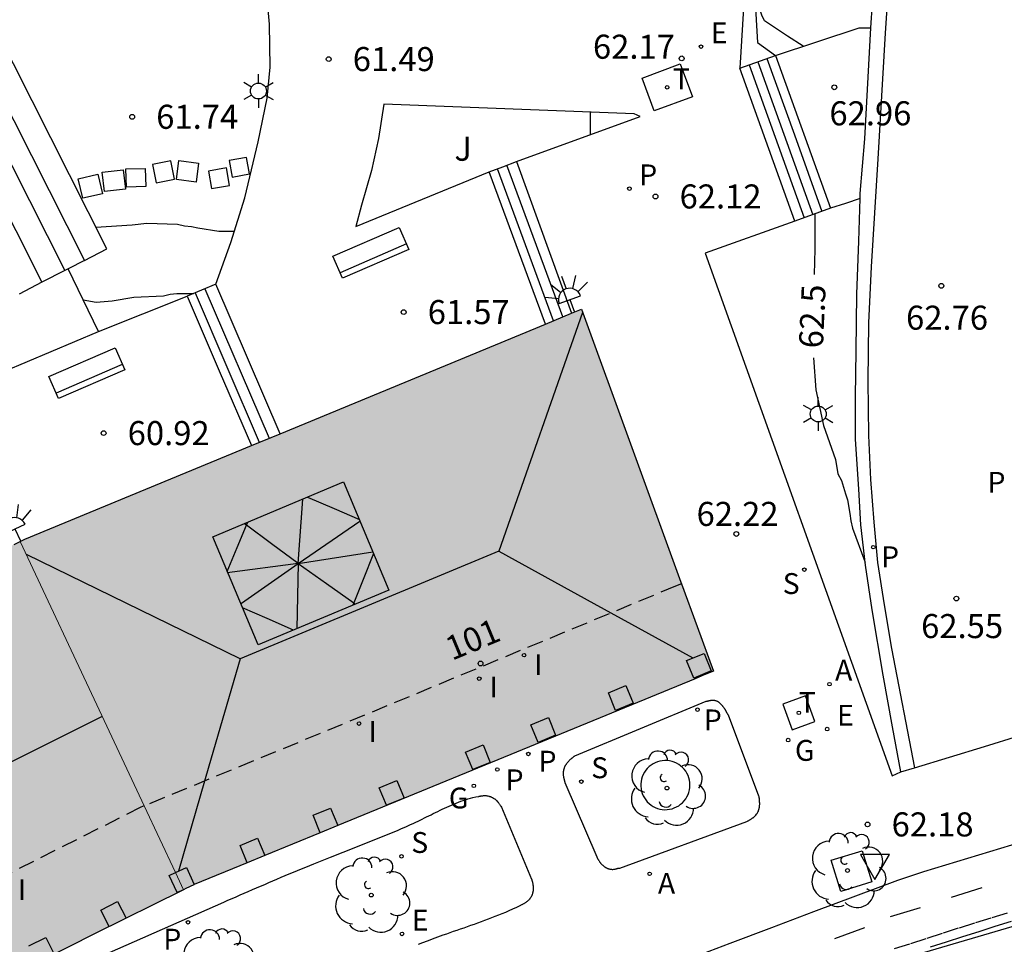
# Model space of a CAD drawing. Units: millimetres. Extents: x 584494 to 584846, y 4796539 to 4796791.
# Drawn here: x 584753 to 584784, y 4796572 to 4796601 of the extents above; entities that cross this region are included whole.
import ezdxf
from ezdxf.enums import TextEntityAlignment as Align

# ---------------------------------------------------------------- set-up
doc = ezdxf.new("R2010")
doc.units = ezdxf.units.MM
doc.linetypes.add('TRAZOS_NORMALES', pattern=[0.75, 0.5, -0.25])
for name, color, linetype in [('020104', 34, 'Continuous'), ('020204', 9, 'Continuous'), ('020307', 24, 'Continuous'), ('020308', 9, 'Continuous'), ('060108', 9, 'Continuous'), ('060112', 1, 'TRAZOS_NORMALES'), ('060117', 9, 'Continuous'), ('060124', 9, 'Continuous'), ('060141', 9, 'Continuous'), ('060142', 4, 'Continuous'), ('060145', 9, 'Continuous'), ('070105', 6, 'Continuous'), ('070117', 9, 'Continuous'), ('080104', 9, 'TRAZOS_NORMALES'), ('080109', 9, 'Continuous'), ('080110', 9, 'Continuous'), ('080202', 9, 'Continuous'), ('080308', 9, 'Continuous'), ('090202', 1, 'Continuous'), ('100101', 9, 'Continuous'), ('100116', 71, 'Continuous'), ('100118', 9, 'Continuous'), ('100202', 3, 'Continuous'), ('100302', 7, 'Continuous'), ('200205', 4, 'Continuous'), ('200305', 4, 'Continuous'), ('210201', 9, 'Continuous'), ('210204', 9, 'Continuous'), ('210205', 4, 'Continuous'), ('210301', 9, 'Continuous'), ('210304', 9, 'Continuous'), ('210305', 4, 'Continuous'), ('220205', 1, 'Continuous'), ('220305', 1, 'Continuous'), ('230204', 9, 'Continuous'), ('230304', 9, 'Continuous'), ('240205', 1, 'Continuous'), ('240305', 1, 'Continuous'), ('250203', 9, 'Continuous'), ('250204', 9, 'Continuous'), ('260101', 9, 'Continuous'), ('260205', 9, 'Continuous'), ('270104', 9, 'Continuous'), ('270204', 9, 'Continuous'), ('270304', 9, 'Continuous'), ('990501', 21, 'Continuous')]:
    doc.layers.add(name, color=color, linetype=linetype)
for name, color, linetype, lineweight in [('020105', 24, 'Continuous', 30), ('080111', 7, 'Continuous', 30), ('080117', 7, 'Continuous', 20)]:
    doc.layers.add(name, color=color, linetype=linetype, lineweight=lineweight)
doc.styles.add('ARIAL', font='ARIAL.TTF', dxfattribs={"height": 1})
doc.styles.add('ARIALI', font='ARIALI.TTF', dxfattribs={"height": 1})
doc.styles.add('ROMANS', font='romans__.ttf', dxfattribs={"height": 1})

# ---------------------------------------------------------------- blocks, each defined once
blk = doc.blocks.new('SETRA')
at = {"linetype": 'Continuous'}
blk.add_lwpolyline([(0.451, 0.26), (-0.45, 0.26), (-0.001, -0.52)], close=True, dxfattribs=at)
blk = doc.blocks.new('COTAPU')
blk.add_circle((0, 0), 0.075)
blk = doc.blocks.new('ABAS')
blk.add_circle((0, 0), 0.055)
blk = doc.blocks.new('PLUVI1')
blk.add_circle((0, 0), 0.055)
blk = doc.blocks.new('BloquePortal')
blk.add_circle((0, 0), 0.075)
at = {"flags": 5}
blk.add_attdef('INDICE', text='', height=0.75, dxfattribs=at).set_placement((0, 0), align=Align.MIDDLE_CENTER)
blk = doc.blocks.new('ARBOL')
blk.add_circle((0, 0), 0.0587)
for centre, radius, start, end in [((-0.28, 0.855), 0.3, 359.2878, 173.6078), ((0.097, 0.97), 0.21, 23.1565, 160.4665), ((0.438, 0.881), 0.24, 301.578, 139.328), ((-0.564, 0.381), 0.532, 92.28, 254.58), ((0.656, 0.288), 0.443, 319.8556, 114.7656), ((-0.091, 0.321), 0.12, 119.14, 310.56), ((0.819, -0.249), 0.383, 235.5275, 62.0275), ((-0.556, -0.339), 0.555, 142.64, 266.54), ((-0.039, -0.384), 0.21, 189.64, 323.88), ((0.299, -0.624), 0.532, 224.67, 0.24), ((-0.301, -0.676), 0.45, 213.78, 295.32)]:
    blk.add_arc(centre, radius, start, end)
blk = doc.blocks.new('PLUVI3')
blk.add_circle((0, 0), 0.055)
blk = doc.blocks.new('BANCO')
blk.add_line((1.125, 0.1875), (-1.125, 0.1875))
blk.add_lwpolyline([(1.125, 0.75), (1.125, 0), (-1.125, 0), (-1.125, 0.75)], close=True)
blk = doc.blocks.new('REGAS')
blk.add_circle((0, 0), 0.055)
blk = doc.blocks.new('REIND')
blk.add_circle((0, 0), 0.055)
blk = doc.blocks.new('REGELE')
blk.add_circle((0, 0), 0.055)
blk = doc.blocks.new('SANEA')
blk.add_circle((0, 0), 0.055)
blk = doc.blocks.new('RETEL')
blk.add_circle((0, 0), 0.055)
blk = doc.blocks.new('FAREDE')
at = {"linetype": 'Continuous'}
for p, q in [((0.75, 0.7), (0.57, 0.322)), ((0.415, 0.36), (0.415, -0.351)), ((1.07, 0.411), (0.715, 0.19)), ((0.415, 0), (0, 0)), ((1.062, -0.416), (0.709, -0.191)), ((1.187, -0.005), (0.768, -0.001)), ((0.738, -0.699), (0.56, -0.32))]:
    blk.add_line(p, q, dxfattribs=at)
blk.add_arc((0.413, 0.004), 0.355, 270.4282, 89.5718, dxfattribs=at)
blk = doc.blocks.new('FAROLJ')
for p, q in [((0, 0.248), (0, 0.528)), ((-0.215, 0.124), (-0.458, 0.264)), ((0.215, 0.124), (0.458, 0.264)), ((-0.215, -0.124), (-0.458, -0.264)), ((0, -0.248), (0, -0.528)), ((0.215, -0.124), (0.458, -0.264))]:
    blk.add_line(p, q)
blk.add_circle((0, 0), 0.248)

msp = doc.modelspace()

# ---------------------------------------------------------------- hatches: boundary and pattern name
at = {"layer": '990501'}
for points in [[(584770.755, 4796591.828), (584753.398, 4796584.66), (584753.257, 4796584.59), (584755.802, 4796579.161), (584758.347, 4796573.732), (584758.668, 4796573.89), (584774.304, 4796580.311), (584774.589, 4796580.428), (584774.874, 4796580.545), (584774.367, 4796581.935), (584773.859, 4796583.325)], [(584755.802, 4796579.161), (584753.257, 4796584.59), (584745.36, 4796580.64), (584737.461, 4796576.691), (584738.856, 4796574.068), (584740.25, 4796571.446), (584743.09, 4796566.057), (584743.213, 4796566.124), (584743.659, 4796566.365), (584756.058, 4796572.601), (584757.363, 4796573.246), (584758.347, 4796573.732)]]:
    msp.add_hatch(color=256, dxfattribs=at).paths.add_polyline_path(points)

# ---------------------------------------------------------------- linework, layer by layer
at = {"layer": '020104', "flags": 128}
for points, elevation in [([(584777.669, 4796600.024), (584777.185, 4796600.337), (584776.465, 4796600.813), (584776.379, 4796600.995), (584776.323, 4796601.195), (584776.287, 4796601.395), (584776.207, 4796601.835), (584776.207, 4796602.063), (584776.173, 4796602.479), (584776.081, 4796603.054)], 63), ([(584771.035, 4796597.974), (584771.035, 4796597.627), (584771.035, 4796597.281)], 62), ([(584755.618, 4796594.387), (584756.752, 4796594.457), (584757.208, 4796594.513), (584758.158, 4796594.479), (584758.38, 4796594.427), (584758.598, 4796594.405), (584758.8, 4796594.365), (584759.451, 4796594.263), (584759.936, 4796594.263)], 61.5), ([(584755.223, 4796592.117), (584755.626, 4796592.048), (584756.122, 4796592.09), (584756.802, 4796592.205), (584757.721, 4796592.249), (584757.931, 4796592.299), (584758.139, 4796592.319), (584758.357, 4796592.319), (584758.656, 4796592.319)], 61)]:
    msp.add_lwpolyline(points, dxfattribs=dict(at, elevation=elevation))
at = {"layer": '020105', "elevation": 62.5, "flags": 128}
for points in [[(584778.035, 4796594.793), (584778.041, 4796593.695), (584778.015, 4796592.909)], [(584777.993, 4796590.309), (584778.067, 4796589.317), (584778.307, 4796588.207), (584778.679, 4796587.145), (584778.753, 4796586.701), (584778.867, 4796586.491), (584778.993, 4796586.073), (584779.057, 4796585.883), (584779.123, 4796585.457), (584779.155, 4796585.229), (584779.207, 4796585.005), (584779.591, 4796583.963), (584779.608, 4796583.944)]]:
    msp.add_lwpolyline(points, dxfattribs=at)
at = {"layer": '060108'}
for points in [[(584779.446, 4796595.281, 62.903), (584779.45, 4796595.434, 62.903), (584779.599, 4796597.137, 62.91), (584779.784, 4796600.596, 63.08)], [(584774.087, 4796571.572, 61.674), (584775.393, 4796572.067, 61.781), (584776.7, 4796572.56, 61.887), (584778.006, 4796573.051, 61.993), (584779.313, 4796573.543, 62.1), (584780.621, 4796574.033, 62.206), (584781.432, 4796574.301, 62.179), (584786.584, 4796575.865, 62.548)]]:
    msp.add_polyline3d(points, dxfattribs=at)
at = {"layer": '060112'}
msp.add_polyline3d([(584780.525, 4796571.897, 61.878), (584781.031, 4796572.062, 61.919), (584781.536, 4796572.227, 61.959), (584782.043, 4796572.39, 61.999), (584782.549, 4796572.551, 62.039), (584783.056, 4796572.711, 62.08), (584783.564, 4796572.87, 62.12), (584784.072, 4796573.028, 62.16)], dxfattribs=at)
at = {"layer": '060117'}
for points in [[(584775.698, 4796599.338, 62.293), (584776.81, 4796599.739, 62.897)], [(584776.81, 4796599.739, 62.897), (584778.528, 4796594.974, 62.897)], [(584777.416, 4796594.573, 62.293), (584775.698, 4796599.338, 62.293)], [(584768.735, 4796596.43, 62.175), (584770.445, 4796591.7, 62.213)], [(584769.635, 4796591.365, 61.735), (584767.88, 4796596.108, 61.664)], [(584778.528, 4796594.974, 62.897), (584777.416, 4796594.573, 62.293)], [(584759.36, 4796592.608, 61.514), (584758.464, 4796592.24, 60.946)], [(584761.363, 4796587.949, 61.514), (584759.36, 4796592.608, 61.514)], [(584758.464, 4796592.24, 60.946), (584759.465, 4796589.91, 60.946), (584760.467, 4796587.579, 60.946)]]:
    msp.add_polyline3d(points, dxfattribs=at)
at = {"layer": '060124'}
for points in [[(584755.258, 4796593.347, 61.273), (584755.961, 4796593.708, 61.649), (584746.049, 4796613.324, 61.649), (584745.343, 4796612.97, 61.593)], [(584745.343, 4796612.97, 61.593), (584750.3, 4796603.159, 61.593), (584755.258, 4796593.347, 61.593)], [(584744.731, 4796612.663, 61.225), (584754.649, 4796593.035, 60.947)], [(584750.678, 4796599.108, 60.777), (584753.933, 4796592.667, 60.564)], [(584755.258, 4796593.347, 61.273), (584754.754, 4796593.089, 61.004)], [(584754.649, 4796593.035, 60.947), (584753.933, 4796592.667, 60.564)], [(584754.754, 4796593.089, 61.004), (584754.649, 4796593.035, 60.947)], [(584753.933, 4796592.667, 60.564), (584753.223, 4796592.302, 60.401)]]:
    msp.add_polyline3d(points, dxfattribs=at)
at = {"layer": '060141'}
for points in [[(584775.99, 4796599.443, 62.447), (584777.708, 4796594.678, 62.447)], [(584776.254, 4796599.539, 62.595), (584777.972, 4796594.774, 62.595)], [(584776.539, 4796599.641, 62.749), (584777.398, 4796597.259, 62.749), (584778.257, 4796594.876, 62.749)], [(584769.887, 4796591.47, 61.88), (584768.136, 4796596.204, 61.81)], [(584770.175, 4796591.588, 62.053), (584768.427, 4796596.314, 61.983)], [(584758.71, 4796592.341, 61.177), (584759.703, 4796590.029, 61.177), (584760.713, 4796587.681, 61.177)], [(584759.013, 4796592.465, 61.345), (584761.016, 4796587.806, 61.345)]]:
    msp.add_polyline3d(points, dxfattribs=at)
at = {"layer": '060142'}
msp.add_polyline3d([(584782.762, 4796640.355, 68.996), (584782.377, 4796633.551, 67.926), (584782.225, 4796630.487, 67.334), (584781.905, 4796626.471, 67.206), (584781.825, 4796624.903, 67.014), (584781.6, 4796621.471, 66.414), (584781.248, 4796616.007, 65.446), (584780.888, 4796610.087, 64.462), (584780.424, 4796603.392, 63.334), (584780.232, 4796600.432, 63.014), (584780, 4796596.512, 62.806), (584779.789, 4796593.151, 62.726), (584779.707, 4796591.407, 62.686), (584779.688, 4796589.596, 62.661), (584779.706, 4796587.891, 62.603), (584779.767, 4796586.522, 62.544), (584779.88, 4796585.193, 62.483), (584779.992, 4796583.929, 62.436), (584780.198, 4796582.619, 62.436), (584780.429, 4796581.256, 62.407), (584781.146, 4796577.538, 62.361)], dxfattribs=at)
at = {"layer": '060145'}
for points in [[(584781.146, 4796577.538, 62.387), (584783.325, 4796578.201, 62.533), (584785.466, 4796578.859, 62.633)], [(584780.718, 4796577.407, 62.358), (584781.146, 4796577.538, 62.387)]]:
    msp.add_polyline3d(points, dxfattribs=at)
at = {"layer": '070105'}
for points in [[(584776.024, 4796604.072, 63.306), (584776.245, 4796600.145, 62.92), (584776.81, 4796599.739, 62.932)], [(584775.861, 4796602.065, 62.277), (584775.779, 4796600.701, 62.286), (584775.698, 4796599.338, 62.293)], [(584767.88, 4796596.108, 61.664), (584768.307, 4796596.269, 61.92), (584768.735, 4796596.43, 62.175)], [(584755.697, 4796591.133, 60.913), (584755.221, 4796592.121, 61.013), (584754.754, 4796593.089, 61.111)], [(584752.751, 4796589.889, 60.903), (584755.697, 4796591.133, 60.913)]]:
    msp.add_polyline3d(points, dxfattribs=at)
at = {"layer": '070117'}
for points in [[(584774.035, 4796580.877, 62.187), (584774.58, 4796581.102, 62.245), (584774.805, 4796580.557, 62.245), (584774.26, 4796580.332, 62.187), (584774.035, 4796580.877, 62.187)], [(584771.6, 4796579.87, 62.007), (584772.145, 4796580.095, 62.065), (584772.37, 4796579.55, 62.065), (584771.825, 4796579.325, 62.007), (584771.6, 4796579.87, 62.007)], [(584769.184, 4796578.873, 61.854), (584769.729, 4796579.098, 61.912), (584769.954, 4796578.553, 61.912), (584769.409, 4796578.328, 61.854), (584769.184, 4796578.873, 61.854)], [(584767.144, 4796578.024, 61.69), (584767.689, 4796578.249, 61.748), (584767.914, 4796577.704, 61.748), (584767.369, 4796577.479, 61.69), (584767.144, 4796578.024, 61.69)], [(584764.455, 4796576.91, 61.512), (584765, 4796577.135, 61.57), (584765.225, 4796576.59, 61.57), (584764.68, 4796576.365, 61.512), (584764.455, 4796576.91, 61.512)], [(584762.391, 4796576.053, 61.329), (584762.936, 4796576.278, 61.387), (584763.16, 4796575.735, 61.387)], [(584762.615, 4796575.511, 61.329), (584762.391, 4796576.053, 61.329)], [(584760.114, 4796575.111, 61.115), (584760.659, 4796575.336, 61.173), (584760.881, 4796574.799, 61.173)], [(584760.335, 4796574.575, 61.115), (584760.114, 4796575.111, 61.115)], [(584757.904, 4796574.18, 60.922), (584758.096, 4796574.268, 60.939)], [(584758.096, 4796574.268, 60.939), (584758.44, 4796574.426, 60.969), (584758.683, 4796573.896, 60.969)], [(584758.346, 4796573.734, 60.939), (584758.15, 4796573.644, 60.922), (584757.904, 4796574.18, 60.922)], [(584758.42, 4796573.768, 60.946), (584758.346, 4796573.734, 60.939)], [(584755.767, 4796573.102, 60.762), (584756.294, 4796573.367, 60.815), (584756.556, 4796572.847, 60.815)], [(584756.027, 4796572.585, 60.762), (584755.767, 4796573.102, 60.762)], [(584753.528, 4796571.98, 60.598), (584754.055, 4796572.245, 60.651), (584754.317, 4796571.725, 60.651)]]:
    msp.add_polyline3d(points, dxfattribs=at)
at = {"layer": '080104'}
for points in [[(584773.878, 4796583.273, 62.228), (584773.696, 4796583.197, 62.228), (584763.995, 4796579.173, 61.548), (584757.122, 4796576.346, 60.99)], [(584757.122, 4796576.346, 60.99), (584757.017, 4796576.303, 60.981), (584746.349, 4796570.929, 60.277), (584741.748, 4796568.603, 59.893)]]:
    msp.add_polyline3d(points, dxfattribs=at)
at = {"layer": '080109'}
for points in [[(584770.793, 4796591.723, 77.768), (584768.179, 4796584.285, 79.893)], [(584761.929, 4796583.902, 81.867), (584762.073, 4796585.91, 80.995)], [(584762.218, 4796585.974, 80.899), (584763.049, 4796585.614, 80.899), (584763.832, 4796585.275, 80.899)], [(584759.715, 4796583.658, 80.899), (584760.024, 4796584.404, 80.899), (584760.31, 4796585.093, 80.899)], [(584760.31, 4796585.093, 81.018), (584760.265, 4796585.126, 80.995)], [(584760.31, 4796585.093, 80.899), (584760.351, 4796585.193, 80.899)], [(584761.929, 4796583.902, 81.867), (584761.097, 4796584.514, 81.431), (584760.31, 4796585.093, 81.018)], [(584761.929, 4796583.902, 81.867), (584763.849, 4796585.222, 80.995)], [(584760.111, 4796580.936, 79.923), (584753.448, 4796584.182, 77.897)], [(584768.179, 4796584.285, 79.893), (584760.111, 4796580.936, 79.923)], [(584761.929, 4796583.902, 81.867), (584764.249, 4796584.262, 80.995)], [(584764.278, 4796584.21, 80.899), (584763.955, 4796583.405, 80.899), (584763.662, 4796582.673, 80.899)], [(584768.179, 4796584.285, 79.893), (584771.144, 4796582.654, 78.913), (584774.229, 4796580.957, 77.893)], [(584761.929, 4796583.902, 81.867), (584759.713, 4796583.614, 80.995)], [(584760.161, 4796582.662, 80.995), (584761.929, 4796583.902, 81.867)], [(584761.929, 4796583.902, 81.867), (584761.881, 4796581.868, 80.997)], [(584761.929, 4796583.902, 81.867), (584762.809, 4796583.278, 81.431), (584763.662, 4796582.673, 81.008)], [(584761.778, 4796581.824, 80.899), (584760.961, 4796582.183, 80.899), (584760.19, 4796582.522, 80.899)], [(584763.662, 4796582.673, 80.899), (584763.632, 4796582.6, 80.899)], [(584763.662, 4796582.673, 81.008), (584763.689, 4796582.654, 80.995)], [(584760.111, 4796580.936, 79.923), (584759.14, 4796577.583, 78.928), (584758.193, 4796574.313, 77.958)], [(584755.817, 4796579.129, 76.897), (584740.302, 4796571.398, 76.989), (584729.466, 4796565.069, 76.989)]]:
    msp.add_polyline3d(points, dxfattribs=at)
at = {"layer": '080110'}
msp.add_polyline3d([(584763.343, 4796586.445, 80.127), (584764.755, 4796583.07, 80.127), (584760.675, 4796581.363, 80.127), (584759.263, 4796584.738, 80.127)], close=True, dxfattribs=at)
at = {"layer": '080111'}
for points in [[(584770.445, 4796591.7, 62.169), (584770.755, 4796591.828, 62.191), (584773.859, 4796583.325, 62.198), (584773.878, 4796583.273, 62.198)], [(584769.635, 4796591.365, 62.112), (584770.445, 4796591.7, 62.169)], [(584761.363, 4796587.949, 61.523), (584769.635, 4796591.365, 62.112)], [(584760.467, 4796587.579, 61.459), (584761.363, 4796587.949, 61.523)], [(584753.257, 4796584.59, 60.945), (584753.398, 4796584.66, 60.956), (584760.467, 4796587.579, 61.459)], [(584753.065, 4796584.494, 60.93), (584753.257, 4796584.59, 60.945)], [(584773.878, 4796583.273, 62.198), (584774.367, 4796581.935, 62.198), (584774.874, 4796580.545, 62.198), (584774.589, 4796580.428, 62.005), (584774.304, 4796580.311, 62.005), (584763.16, 4796575.735, 61.273)], [(584762.615, 4796575.511, 61.237), (584760.881, 4796574.799, 61.123)], [(584763.16, 4796575.735, 61.273), (584762.615, 4796575.511, 61.237)], [(584760.335, 4796574.575, 61.087), (584758.683, 4796573.896, 60.978)], [(584760.881, 4796574.799, 61.123), (584760.335, 4796574.575, 61.087)], [(584758.347, 4796573.732, 60.952), (584757.363, 4796573.246, 60.877), (584756.556, 4796572.847, 60.815)], [(584758.42, 4796573.768, 60.958), (584758.347, 4796573.732, 60.952)], [(584758.683, 4796573.896, 60.978), (584758.668, 4796573.89, 60.977), (584758.42, 4796573.768, 60.958)], [(584756.556, 4796572.847, 60.815), (584756.058, 4796572.601, 60.777), (584756.027, 4796572.585, 60.775)], [(584756.027, 4796572.585, 60.775), (584754.317, 4796571.725, 60.659)]]:
    msp.add_polyline3d(points, dxfattribs=at)
at = {"layer": '080117'}
for points in [[(584753.257, 4796584.59, 77.237), (584755.802, 4796579.161, 77.237), (584757.122, 4796576.346, 77.237)], [(584757.122, 4796576.346, 77.237), (584758.096, 4796574.268, 77.237)], [(584758.096, 4796574.268, 77.237), (584758.346, 4796573.734, 77.237)], [(584758.346, 4796573.734, 77.237), (584758.347, 4796573.732, 60.952)]]:
    msp.add_polyline3d(points, dxfattribs=at)
at = {"layer": '100101'}
for points in [[(584774.141, 4796576.995, 62.018), (584774.137, 4796577.072, 62.018), (584774.126, 4796577.147, 62.018), (584774.107, 4796577.221, 62.018), (584774.081, 4796577.293, 62.018), (584774.048, 4796577.362, 62.018), (584774.008, 4796577.427, 62.018), (584773.962, 4796577.488, 62.018), (584773.91, 4796577.544, 62.018), (584773.852, 4796577.595, 62.018), (584773.79, 4796577.639, 62.018), (584773.724, 4796577.677, 62.018), (584773.654, 4796577.709, 62.018), (584773.582, 4796577.733, 62.018), (584773.507, 4796577.75, 62.018), (584773.432, 4796577.76, 62.018), (584773.355, 4796577.762, 62.018), (584773.279, 4796577.756, 62.018), (584773.204, 4796577.743, 62.018), (584773.13, 4796577.722, 62.018), (584773.059, 4796577.694, 62.018), (584772.991, 4796577.659, 62.018), (584772.927, 4796577.618, 62.018), (584772.867, 4796577.57, 62.018), (584772.812, 4796577.517, 62.018), (584772.763, 4796577.458, 62.018), (584772.72, 4796577.395, 62.018), (584772.683, 4796577.328, 62.018), (584772.654, 4796577.257, 62.018), (584772.631, 4796577.184, 62.018), (584772.616, 4796577.11, 62.018), (584772.609, 4796577.033, 62.018), (584772.609, 4796576.957, 62.018), (584772.616, 4796576.881, 62.018), (584772.631, 4796576.806, 62.018), (584772.654, 4796576.733, 62.018), (584772.683, 4796576.663, 62.018), (584772.72, 4796576.595, 62.018), (584772.763, 4796576.532, 62.018), (584772.812, 4796576.474, 62.018), (584772.867, 4796576.42, 62.018), (584772.927, 4796576.373, 62.018), (584772.991, 4796576.331, 62.018), (584773.059, 4796576.296, 62.018), (584773.13, 4796576.268, 62.018), (584773.204, 4796576.248, 62.018), (584773.279, 4796576.235, 62.018), (584773.355, 4796576.229, 62.018), (584773.432, 4796576.231, 62.018), (584773.507, 4796576.24, 62.018), (584773.582, 4796576.257, 62.018), (584773.654, 4796576.282, 62.018), (584773.724, 4796576.313, 62.018), (584773.79, 4796576.351, 62.018), (584773.852, 4796576.396, 62.018), (584773.91, 4796576.446, 62.018), (584773.962, 4796576.502, 62.018), (584774.008, 4796576.563, 62.018), (584774.048, 4796576.629, 62.018), (584774.081, 4796576.697, 62.018), (584774.107, 4796576.769, 62.018), (584774.126, 4796576.843, 62.018), (584774.137, 4796576.919, 62.018), (584774.141, 4796576.995, 62.018)], [(584779.812, 4796573.984, 62.178), (584778.844, 4796573.683, 62.1), (584778.544, 4796574.651, 62.1), (584779.511, 4796574.951, 62.178), (584779.812, 4796573.984, 62.178)]]:
    msp.add_polyline3d(points, dxfattribs=at)
at = {"layer": '100116'}
for points in [[(584779.784, 4796600.596, 63.119), (584779.942, 4796602.92, 63.435), (584780.192, 4796606.14, 63.908), (584780.318, 4796608.547, 64.307), (584780.478, 4796610.765, 64.656), (584780.621, 4796613.109, 65.082), (584780.818, 4796615.74, 65.533), (584781.066, 4796620.327, 66.355), (584781.342, 4796623.668, 66.935), (584781.504, 4796626.281, 67.337), (584781.369, 4796626.292, 67.337)], [(584759.36, 4796592.608, 61.514), (584759.825, 4796593.905, 61.489), (584760.256, 4796595.298, 61.487), (584760.679, 4796597.042, 61.491), (584760.955, 4796598.408, 61.516), (584761.049, 4796599.373, 61.534), (584761.026, 4796600.71, 61.5), (584760.955, 4796601.513, 61.493), (584760.733, 4796602.606, 61.493), (584760.473, 4796603.584, 61.491), (584760.072, 4796604.656, 61.489), (584759.526, 4796605.972, 61.498), (584758.949, 4796607.06, 61.502), (584758.074, 4796608.52, 61.51), (584757.195, 4796609.789, 61.507), (584756.16, 4796611.072, 61.517), (584755.101, 4796612.319, 61.499), (584754.178, 4796613.188, 61.498), (584752.948, 4796614.018, 61.502)], [(584776.81, 4796599.739, 62.897), (584779.414, 4796600.603, 63.119), (584779.784, 4796600.596, 63.119)], [(584768.735, 4796596.43, 62.171), (584772.586, 4796597.831, 62.171), (584772.402, 4796597.921, 62.171), (584764.6, 4796598.223, 61.527), (584764.43, 4796597.149, 61.527), (584764.208, 4796596.153, 61.527), (584763.902, 4796595.071, 61.527), (584763.726, 4796594.403, 61.527), (584767.88, 4796596.108, 61.527)], [(584779.446, 4796595.281, 62.903), (584778.987, 4796595.127, 62.894), (584778.528, 4796594.974, 62.897)], [(584780.718, 4796577.407, 62.279), (584780.455, 4796578.814, 62.452), (584780.169, 4796580.42, 62.508), (584779.824, 4796582.458, 62.548), (584779.62, 4796583.849, 62.568), (584779.466, 4796585.11, 62.594), (584779.407, 4796586.218, 62.622), (584779.308, 4796587.782, 62.651), (584779.3, 4796589.097, 62.697), (584779.325, 4796590.529, 62.76), (584779.345, 4796592.299, 62.839), (584779.408, 4796593.945, 62.9), (584779.446, 4796595.281, 62.903)], [(584777.416, 4796594.573, 62.197), (584774.614, 4796593.579, 62.179), (584780.452, 4796577.279, 62.279), (584780.718, 4796577.407, 62.279)], [(584755.697, 4796591.133, 60.913), (584757.08, 4796591.687, 60.93), (584758.464, 4796592.24, 60.946)], [(584775.301, 4796579.24, 62.321), (584775.295, 4796579.25, 62.321), (584775.29, 4796579.26, 62.321), (584775.285, 4796579.269, 62.321), (584775.28, 4796579.279, 62.322), (584775.274, 4796579.289, 62.322), (584775.269, 4796579.299, 62.322), (584775.263, 4796579.308, 62.322), (584775.258, 4796579.318, 62.322), (584775.252, 4796579.328, 62.322), (584775.246, 4796579.337, 62.322), (584775.24, 4796579.347, 62.322), (584775.235, 4796579.357, 62.323), (584775.228, 4796579.366, 62.323), (584775.222, 4796579.376, 62.323), (584775.216, 4796579.385, 62.323), (584775.209, 4796579.395, 62.323), (584775.195, 4796579.416, 62.324), (584775.18, 4796579.437, 62.325), (584775.171, 4796579.448, 62.325), (584775.162, 4796579.459, 62.326), (584775.153, 4796579.47, 62.326), (584775.144, 4796579.481, 62.326), (584775.135, 4796579.491, 62.327), (584775.125, 4796579.502, 62.327), (584775.116, 4796579.512, 62.328), (584775.096, 4796579.532, 62.328), (584775.086, 4796579.541, 62.329), (584775.075, 4796579.55, 62.33), (584775.064, 4796579.559, 62.33), (584775.054, 4796579.567, 62.33), (584775.043, 4796579.575, 62.331), (584775.032, 4796579.582, 62.331), (584775.02, 4796579.589, 62.331), (584775.009, 4796579.596, 62.331), (584774.997, 4796579.602, 62.331), (584774.985, 4796579.607, 62.331), (584774.973, 4796579.612, 62.331), (584774.95, 4796579.62, 62.331), (584774.925, 4796579.626, 62.331), (584774.913, 4796579.629, 62.33), (584774.901, 4796579.631, 62.33), (584774.888, 4796579.632, 62.329), (584774.876, 4796579.633, 62.329), (584774.863, 4796579.633, 62.328), (584774.851, 4796579.633, 62.328), (584774.838, 4796579.633, 62.327), (584774.825, 4796579.632, 62.327), (584774.812, 4796579.631, 62.326), (584774.799, 4796579.629, 62.325), (584774.786, 4796579.627, 62.324), (584774.773, 4796579.625, 62.323), (584774.76, 4796579.623, 62.323), (584774.746, 4796579.621, 62.322), (584774.733, 4796579.618, 62.321), (584774.72, 4796579.615, 62.32), (584774.706, 4796579.612, 62.319), (584774.693, 4796579.609, 62.318), (584774.679, 4796579.606, 62.317), (584774.666, 4796579.602, 62.316), (584774.652, 4796579.599, 62.315), (584774.639, 4796579.596, 62.314), (584770.544, 4796577.899, 62.017), (584770.533, 4796577.89, 62.016), (584770.521, 4796577.882, 62.015), (584770.51, 4796577.873, 62.014), (584770.499, 4796577.865, 62.013), (584770.488, 4796577.856, 62.011), (584770.477, 4796577.847, 62.01), (584770.466, 4796577.838, 62.009), (584770.455, 4796577.83, 62.008), (584770.444, 4796577.821, 62.007), (584770.433, 4796577.812, 62.006), (584770.422, 4796577.802, 62.005), (584770.411, 4796577.793, 62.003), (584770.401, 4796577.784, 62.002), (584770.39, 4796577.774, 62.001), (584770.38, 4796577.765, 62), (584770.36, 4796577.745, 61.997), (584770.351, 4796577.735, 61.996), (584770.341, 4796577.725, 61.995), (584770.332, 4796577.714, 61.993), (584770.323, 4796577.703, 61.992), (584770.314, 4796577.693, 61.991), (584770.298, 4796577.672, 61.988), (584770.284, 4796577.651, 61.986), (584770.277, 4796577.642, 61.983)], [(584775.301, 4796579.24, 62.321), (584775.316, 4796579.21, 62.321), (584775.321, 4796579.201, 62.321)], [(584775.321, 4796579.201, 62.321), (584775.326, 4796579.191, 62.321)], [(584775.326, 4796579.191, 62.321), (584775.331, 4796579.181, 62.321), (584776.282, 4796576.664, 62.219), (584776.286, 4796576.644, 62.219)], [(584770.253, 4796577.602, 61.982), (584770.248, 4796577.591, 61.979), (584770.242, 4796577.581, 61.977), (584770.237, 4796577.57, 61.976), (584770.232, 4796577.56, 61.975), (584770.228, 4796577.549, 61.974), (584770.223, 4796577.538, 61.972), (584770.219, 4796577.527, 61.971), (584770.215, 4796577.517, 61.97), (584770.212, 4796577.506, 61.969), (584770.209, 4796577.494, 61.968), (584770.205, 4796577.483, 61.967), (584770.203, 4796577.472, 61.965), (584770.2, 4796577.461, 61.964), (584770.198, 4796577.45, 61.963), (584770.196, 4796577.439, 61.962), (584770.192, 4796577.413, 61.96), (584770.19, 4796577.388, 61.957), (584770.189, 4796577.374, 61.956), (584770.189, 4796577.36, 61.955), (584770.189, 4796577.346, 61.954), (584770.19, 4796577.332, 61.953), (584770.191, 4796577.318, 61.952), (584770.192, 4796577.304, 61.951), (584770.193, 4796577.29, 61.95), (584770.195, 4796577.277, 61.949), (584770.197, 4796577.262, 61.948), (584770.2, 4796577.248, 61.947), (584770.202, 4796577.234, 61.946), (584770.205, 4796577.22, 61.945), (584770.208, 4796577.206, 61.944), (584770.211, 4796577.192, 61.943), (584770.214, 4796577.178, 61.942), (584770.218, 4796577.164, 61.941), (584770.221, 4796577.15, 61.94), (584770.225, 4796577.136, 61.939), (584770.229, 4796577.122, 61.939), (584770.232, 4796577.108, 61.938), (584770.236, 4796577.094, 61.937), (584770.24, 4796577.08, 61.936), (584771.233, 4796574.758, 61.825), (584771.24, 4796574.746, 61.824), (584771.246, 4796574.734, 61.824), (584771.253, 4796574.723, 61.823), (584771.26, 4796574.711, 61.822), (584771.266, 4796574.699, 61.821), (584771.273, 4796574.687, 61.821), (584771.28, 4796574.676, 61.82), (584771.287, 4796574.664, 61.819), (584771.294, 4796574.653, 61.819), (584771.301, 4796574.641, 61.818), (584771.308, 4796574.63, 61.817), (584771.316, 4796574.619, 61.817), (584771.323, 4796574.608, 61.816), (584771.331, 4796574.597, 61.816), (584771.339, 4796574.586, 61.815), (584771.347, 4796574.575, 61.815), (584771.355, 4796574.564, 61.815), (584771.364, 4796574.554, 61.814), (584771.372, 4796574.544, 61.814), (584771.381, 4796574.534, 61.813), (584771.4, 4796574.515, 61.813), (584771.42, 4796574.496, 61.813), (584771.441, 4796574.478, 61.813), (584771.452, 4796574.469, 61.813), (584771.463, 4796574.46, 61.813), (584771.474, 4796574.452, 61.813), (584771.486, 4796574.444, 61.814), (584771.498, 4796574.437, 61.814), (584771.51, 4796574.429, 61.814), (584771.522, 4796574.422, 61.814), (584771.535, 4796574.416, 61.815), (584771.548, 4796574.409, 61.815), (584771.56, 4796574.404, 61.816), (584771.573, 4796574.398, 61.816), (584771.587, 4796574.393, 61.817), (584771.6, 4796574.389, 61.818), (584771.613, 4796574.384, 61.818), (584771.626, 4796574.381, 61.819), (584771.64, 4796574.378, 61.819), (584771.653, 4796574.375, 61.82), (584771.667, 4796574.373, 61.821), (584771.68, 4796574.371, 61.822), (584771.694, 4796574.37, 61.822), (584771.716, 4796574.369, 61.824), (584771.738, 4796574.369, 61.825), (584771.763, 4796574.371, 61.827), (584771.78, 4796574.373, 61.828), (584771.797, 4796574.376, 61.829), (584771.814, 4796574.379, 61.83), (584771.83, 4796574.383, 61.831), (584771.847, 4796574.387, 61.832), (584771.864, 4796574.392, 61.833), (584771.88, 4796574.397, 61.834), (584771.897, 4796574.401, 61.835), (584771.914, 4796574.406, 61.836), (584771.954, 4796574.411, 61.839), (584775.919, 4796575.863, 62.177), (584775.933, 4796575.871, 62.178), (584775.947, 4796575.879, 62.179), (584775.961, 4796575.886, 62.181), (584775.976, 4796575.894, 62.182), (584775.99, 4796575.902, 62.183), (584776.004, 4796575.91, 62.184), (584776.017, 4796575.918, 62.186), (584776.031, 4796575.926, 62.187), (584776.045, 4796575.935, 62.188), (584776.058, 4796575.943, 62.189), (584776.072, 4796575.952, 62.19), (584776.085, 4796575.961, 62.191), (584776.097, 4796575.97, 62.192), (584776.11, 4796575.979, 62.193), (584776.122, 4796575.988, 62.194), (584776.134, 4796575.998, 62.195), (584776.146, 4796576.008, 62.196), (584776.157, 4796576.018, 62.197), (584776.169, 4796576.029, 62.198), (584776.179, 4796576.04, 62.199), (584776.19, 4796576.051, 62.2), (584776.199, 4796576.063, 62.201), (584776.218, 4796576.086, 62.202), (584776.234, 4796576.11, 62.203), (584776.242, 4796576.122, 62.204), (584776.249, 4796576.135, 62.204), (584776.256, 4796576.147, 62.205), (584776.262, 4796576.16, 62.205), (584776.268, 4796576.173, 62.206), (584776.274, 4796576.187, 62.206), (584776.279, 4796576.2, 62.206), (584776.284, 4796576.214, 62.207), (584776.289, 4796576.228, 62.207), (584776.293, 4796576.242, 62.207), (584776.297, 4796576.256, 62.208), (584776.3, 4796576.271, 62.208), (584776.304, 4796576.285, 62.208), (584776.306, 4796576.3, 62.208), (584776.309, 4796576.314, 62.209), (584776.311, 4796576.329, 62.209), (584776.313, 4796576.344, 62.209), (584776.314, 4796576.358, 62.21), (584776.315, 4796576.373, 62.21), (584776.316, 4796576.388, 62.21), (584776.316, 4796576.413, 62.211), (584776.316, 4796576.438, 62.212), (584776.315, 4796576.449, 62.212), (584776.314, 4796576.469, 62.212), (584776.313, 4796576.48, 62.213), (584776.312, 4796576.49, 62.213), (584776.311, 4796576.501, 62.214), (584776.309, 4796576.521, 62.214), (584776.307, 4796576.531, 62.214), (584776.306, 4796576.542, 62.215), (584776.302, 4796576.562, 62.216)], [(584770.253, 4796577.602, 61.982), (584770.259, 4796577.612, 61.982)], [(584770.259, 4796577.612, 61.983), (584770.277, 4796577.642, 61.983)], [(584754.912, 4796571.279, 61.119), (584759.607, 4796573.349, 61.119), (584759.734, 4796573.405, 61.13), (584759.861, 4796573.46, 61.141), (584759.989, 4796573.516, 61.152), (584760.116, 4796573.571, 61.162), (584760.243, 4796573.626, 61.173), (584760.37, 4796573.682, 61.184), (584760.498, 4796573.737, 61.195), (584760.625, 4796573.792, 61.206), (584760.752, 4796573.847, 61.216), (584760.88, 4796573.902, 61.227), (584761.007, 4796573.957, 61.238), (584761.135, 4796574.012, 61.249), (584761.263, 4796574.066, 61.259), (584761.39, 4796574.121, 61.27), (584761.518, 4796574.175, 61.281), (584761.646, 4796574.228, 61.291), (584761.774, 4796574.282, 61.302), (584761.902, 4796574.335, 61.312), (584762.031, 4796574.388, 61.323), (584762.159, 4796574.441, 61.334), (584762.288, 4796574.494, 61.344), (584762.416, 4796574.546, 61.354), (584762.675, 4796574.65, 61.375), (584762.935, 4796574.753, 61.396), (584763.065, 4796574.804, 61.406), (584763.196, 4796574.855, 61.416), (584763.327, 4796574.906, 61.427), (584763.458, 4796574.957, 61.437), (584763.589, 4796575.008, 61.447), (584763.72, 4796575.059, 61.458), (584763.85, 4796575.11, 61.468), (584763.981, 4796575.161, 61.479), (584764.112, 4796575.212, 61.489), (584764.242, 4796575.264, 61.5), (584764.372, 4796575.316, 61.511), (584764.502, 4796575.369, 61.521), (584764.632, 4796575.422, 61.532), (584764.762, 4796575.475, 61.543), (584764.891, 4796575.53, 61.555), (584765.02, 4796575.585, 61.566), (584765.148, 4796575.641, 61.578), (584765.277, 4796575.697, 61.59), (584765.404, 4796575.755, 61.602), (584765.532, 4796575.813, 61.614), (584765.73, 4796575.907, 61.633), (584765.926, 4796576.002, 61.653), (584765.996, 4796576.037, 61.661), (584766.067, 4796576.072, 61.668), (584766.137, 4796576.106, 61.675), (584766.207, 4796576.141, 61.682), (584766.277, 4796576.176, 61.69), (584766.348, 4796576.21, 61.697), (584766.418, 4796576.244, 61.704), (584766.489, 4796576.277, 61.711), (584766.56, 4796576.31, 61.718), (584766.632, 4796576.343, 61.724), (584766.703, 4796576.374, 61.731), (584766.776, 4796576.405, 61.737), (584766.848, 4796576.434, 61.743), (584766.921, 4796576.463, 61.749), (584766.995, 4796576.49, 61.755), (584767.069, 4796576.516, 61.76), (584767.143, 4796576.541, 61.765), (584767.219, 4796576.564, 61.77), (584767.295, 4796576.586, 61.774), (584767.372, 4796576.606, 61.778), (584767.462, 4796576.627, 61.782), (584767.554, 4796576.645, 61.786), (584767.567, 4796576.648, 61.787), (584767.581, 4796576.65, 61.787), (584767.594, 4796576.653, 61.787), (584767.607, 4796576.655, 61.788), (584767.62, 4796576.657, 61.788), (584767.633, 4796576.659, 61.789), (584767.646, 4796576.661, 61.789), (584767.66, 4796576.663, 61.79), (584767.673, 4796576.664, 61.79), (584767.686, 4796576.665, 61.79), (584767.699, 4796576.666, 61.791), (584767.712, 4796576.667, 61.791), (584767.725, 4796576.668, 61.791), (584767.738, 4796576.668, 61.792), (584767.752, 4796576.668, 61.792), (584767.765, 4796576.668, 61.792), (584767.778, 4796576.667, 61.792), (584767.791, 4796576.666, 61.793), (584767.803, 4796576.664, 61.793), (584767.816, 4796576.663, 61.793), (584767.842, 4796576.658, 61.793), (584767.868, 4796576.652, 61.793), (584767.882, 4796576.649, 61.793), (584767.895, 4796576.645, 61.793), (584767.908, 4796576.641, 61.793), (584767.92, 4796576.636, 61.793), (584767.933, 4796576.631, 61.793), (584767.946, 4796576.625, 61.793), (584767.958, 4796576.62, 61.793), (584767.971, 4796576.613, 61.793), (584767.983, 4796576.607, 61.792), (584767.995, 4796576.6, 61.792), (584768.007, 4796576.593, 61.792), (584768.019, 4796576.585, 61.792), (584768.03, 4796576.578, 61.792), (584768.042, 4796576.57, 61.791), (584768.053, 4796576.562, 61.791), (584768.064, 4796576.553, 61.791), (584768.075, 4796576.544, 61.79), (584768.085, 4796576.535, 61.79), (584768.096, 4796576.526, 61.789), (584768.106, 4796576.517, 61.789), (584768.122, 4796576.5, 61.788), (584768.145, 4796576.476, 61.787), (584768.157, 4796576.461, 61.786), (584768.17, 4796576.446, 61.785), (584768.181, 4796576.431, 61.785), (584768.193, 4796576.416, 61.784), (584768.204, 4796576.4, 61.783), (584768.215, 4796576.384, 61.782), (584768.225, 4796576.368, 61.781), (584768.236, 4796576.352, 61.78), (584768.246, 4796576.336, 61.779), (584768.262, 4796576.312, 61.778), (584769.204, 4796574.064, 61.675), (584769.207, 4796574.053, 61.675), (584769.21, 4796574.042, 61.674), (584769.213, 4796574.031, 61.674), (584769.216, 4796574.02, 61.673), (584769.219, 4796574.009, 61.673), (584769.222, 4796573.998, 61.672), (584769.224, 4796573.988, 61.672), (584769.227, 4796573.977, 61.672), (584769.23, 4796573.966, 61.671), (584769.233, 4796573.955, 61.671), (584769.235, 4796573.944, 61.67), (584769.237, 4796573.933, 61.67), (584769.24, 4796573.922, 61.669), (584769.242, 4796573.91, 61.669), (584769.244, 4796573.899, 61.669), (584769.246, 4796573.888, 61.668), (584769.247, 4796573.877, 61.668), (584769.249, 4796573.866, 61.667), (584769.25, 4796573.855, 61.667), (584769.251, 4796573.843, 61.666), (584769.252, 4796573.832, 61.666), (584769.253, 4796573.821, 61.665), (584769.254, 4796573.795, 61.664), (584769.254, 4796573.768, 61.663), (584769.254, 4796573.753, 61.662), (584769.253, 4796573.738, 61.661), (584769.252, 4796573.723, 61.66), (584769.25, 4796573.708, 61.659), (584769.248, 4796573.693, 61.659), (584769.246, 4796573.678, 61.658), (584769.243, 4796573.663, 61.657), (584769.24, 4796573.648, 61.656), (584769.236, 4796573.633, 61.655), (584769.232, 4796573.618, 61.654), (584769.228, 4796573.604, 61.653), (584769.223, 4796573.589, 61.652), (584769.218, 4796573.575, 61.651), (584769.212, 4796573.561, 61.65), (584769.206, 4796573.548, 61.649), (584769.2, 4796573.534, 61.648), (584769.193, 4796573.521, 61.647), (584769.186, 4796573.508, 61.646), (584769.179, 4796573.495, 61.645), (584769.171, 4796573.483, 61.644), (584769.153, 4796573.457, 61.642), (584769.134, 4796573.433, 61.639), (584769.123, 4796573.42, 61.638), (584769.111, 4796573.408, 61.637), (584769.099, 4796573.396, 61.635), (584769.087, 4796573.385, 61.634), (584769.074, 4796573.374, 61.633), (584769.061, 4796573.364, 61.631), (584769.048, 4796573.354, 61.63), (584769.034, 4796573.344, 61.628), (584769.02, 4796573.334, 61.627), (584769.006, 4796573.325, 61.625), (584768.991, 4796573.316, 61.624), (584768.977, 4796573.307, 61.622), (584768.962, 4796573.298, 61.621), (584768.946, 4796573.29, 61.619), (584768.931, 4796573.282, 61.618), (584768.916, 4796573.273, 61.616), (584768.9, 4796573.265, 61.615), (584768.884, 4796573.258, 61.613), (584768.868, 4796573.25, 61.612), (584768.853, 4796573.242, 61.61), (584768.728, 4796573.182, 61.598), (584768.604, 4796573.125, 61.586), (584768.496, 4796573.076, 61.576), (584768.387, 4796573.029, 61.566), (584768.279, 4796572.983, 61.556), (584768.17, 4796572.939, 61.546), (584768.062, 4796572.895, 61.536), (584767.953, 4796572.853, 61.527), (584767.845, 4796572.812, 61.517), (584767.736, 4796572.771, 61.508), (584767.628, 4796572.732, 61.498), (584767.519, 4796572.693, 61.489), (584767.411, 4796572.654, 61.48), (584767.303, 4796572.616, 61.47), (584767.194, 4796572.579, 61.461), (584767.086, 4796572.541, 61.452), (584766.978, 4796572.504, 61.443), (584766.87, 4796572.467, 61.434), (584766.761, 4796572.429, 61.425), (584766.653, 4796572.392, 61.416), (584766.545, 4796572.354, 61.407), (584766.438, 4796572.316, 61.398), (584766.19, 4796572.227, 61.377), (584765.943, 4796572.135, 61.357), (584765.803, 4796572.083, 61.345), (584765.664, 4796572.029, 61.334)], [(584776.286, 4796576.644, 62.219), (584776.288, 4796576.634, 62.219)], [(584776.288, 4796576.634, 62.219), (584776.29, 4796576.623, 62.218), (584776.292, 4796576.613, 62.217), (584776.295, 4796576.603, 62.217), (584776.297, 4796576.593, 62.216), (584776.298, 4796576.583, 62.216), (584776.3, 4796576.572, 62.216)], [(584776.302, 4796576.562, 62.216), (584776.3, 4796576.572, 62.216)]]:
    msp.add_polyline3d(points, dxfattribs=at)
at = {"layer": '100118'}
for points in [[(584757.377, 4796596.339, 61.707), (584757.493, 4796595.765, 61.707), (584758.065, 4796595.881, 61.707), (584757.949, 4796596.455, 61.707), (584757.377, 4796596.339, 61.707)], [(584758.127, 4796595.875, 61.707), (584758.207, 4796596.463, 61.707), (584758.821, 4796596.379, 61.707), (584758.741, 4796595.791, 61.707), (584758.127, 4796595.875, 61.707)], [(584759.769, 4796596.459, 61.659), (584759.865, 4796595.944, 61.648), (584760.404, 4796596.047, 61.549), (584760.309, 4796596.562, 61.56), (584759.769, 4796596.459, 61.659)], [(584755.069, 4796595.897, 61.707), (584755.676, 4796596.041, 61.707), (584755.821, 4796595.429, 61.707), (584755.214, 4796595.285, 61.707), (584755.069, 4796595.897, 61.707)], [(584755.817, 4796596.095, 61.707), (584756.467, 4796596.171, 61.707), (584756.537, 4796595.571, 61.707), (584755.887, 4796595.495, 61.707), (584755.817, 4796596.095, 61.707)], [(584756.555, 4796596.199, 61.707), (584757.157, 4796596.218, 61.707), (584757.175, 4796595.649, 61.707), (584756.573, 4796595.63, 61.707), (584756.555, 4796596.199, 61.707)], [(584759.129, 4796596.135, 61.667), (584759.221, 4796595.59, 61.667), (584759.783, 4796595.685, 61.603), (584759.691, 4796596.23, 61.603), (584759.129, 4796596.135, 61.667)]]:
    msp.add_polyline3d(points, dxfattribs=at)
at = {"layer": '260101'}
for points in [[(584789.164, 4796574.039, 61.944), (584780.141, 4796571.394, 61.944)], [(584783.241, 4796573.79, 62.26), (584782.284, 4796573.495, 62.201)], [(584781.319, 4796573.166, 62.132), (584780.385, 4796572.892, 62.069)], [(584784.161, 4796572.741, 62.16), (584783.653, 4796572.584, 62.12), (584783.147, 4796572.425, 62.08), (584782.64, 4796572.265, 62.039), (584782.134, 4796572.104, 61.999), (584781.629, 4796571.941, 61.959)], [(584778.657, 4796572.213, 61.921), (584779.595, 4796572.554, 62)]]:
    msp.add_polyline3d(points, dxfattribs=at)
at = {"layer": '270104'}
for points in [[(584773.84, 4796599.476, 62.171), (584774.216, 4796598.453, 62.163), (584773.023, 4796598.011, 62.163), (584772.647, 4796599.034, 62.171), (584773.84, 4796599.476, 62.171)], [(584778.035, 4796578.973, 62.32), (584777.744, 4796579.781, 62.305), (584777.04, 4796579.522, 62.267), (584777.331, 4796578.714, 62.32), (584778.035, 4796578.973, 62.32)]]:
    msp.add_polyline3d(points, dxfattribs=at)

# ---------------------------------------------------------------- block references
at = {"layer": '020204', "rotation": 359.9987685839998}
for p in [(584773.884, 4796599.646, 62.172), (584762.877, 4796599.625, 61.494), (584778.643, 4796598.746, 62.955), (584756.748, 4796597.826, 61.742), (584773.068, 4796595.343, 62.119), (584781.98, 4796592.557, 62.762), (584765.215, 4796591.739, 61.565), (584755.858, 4796587.967, 60.922), (584775.589, 4796584.823, 62.218), (584782.45, 4796582.809, 62.545), (584779.681, 4796575.77, 62.18)]:
    msp.add_blockref('COTAPU', p, dxfattribs=at)
at = {"layer": '080202', "rotation": 359.9987685839998}
msp.add_blockref('BloquePortal', (584767.612, 4796580.784), dxfattribs=at)
at = {"layer": '090202'}
for p, rotation in [((584764.341, 4796593.242), 23.51146753949002), ((584755.483, 4796589.488), 23.40395000180891)]:
    msp.add_blockref('BANCO', p, dxfattribs=dict(at, rotation=rotation))
at = {"layer": '100202', "rotation": 359.9987685839998}
for p in [(584773.425, 4796576.902, 62.095), (584773.425, 4796576.902, 62.095), (584779.056, 4796574.333, 62.125), (584779.056, 4796574.333, 62.125), (584764.204, 4796573.567, 61.345), (584764.204, 4796573.567, 61.345), (584759.452, 4796571.331, 61.016), (584759.452, 4796571.331, 61.016)]:
    msp.add_blockref('ARBOL', p, dxfattribs=at)
at = {"layer": '200205', "rotation": 359.9987685839998}
for p in [(584778.492, 4796580.143, 62.275), (584778.492, 4796580.143, 62.275), (584772.884, 4796574.23, 61.746)]:
    msp.add_blockref('ABAS', p, dxfattribs=at)
at = {"layer": '210201', "rotation": 359.9987685839998}
for p in [(584774.376, 4796579.348, 62.178), (584774.376, 4796579.348, 62.178), (584769.102, 4796577.967, 61.822), (584769.102, 4796577.967, 61.822), (584768.135, 4796577.481, 61.739), (584768.135, 4796577.481, 61.739), (584758.488, 4796572.719, 60.933), (584758.488, 4796572.719, 60.933)]:
    msp.add_blockref('PLUVI1', p, dxfattribs=at)
at = {"layer": '210204', "rotation": 359.9987685839998}
for p in [(584777.709, 4796583.712, 62.273), (584777.709, 4796583.712, 62.273), (584770.756, 4796577.104, 61.93), (584770.756, 4796577.104, 61.93), (584765.145, 4796574.775, 61.469), (584765.145, 4796574.775, 61.469)]:
    msp.add_blockref('SANEA', p, dxfattribs=at)
at = {"layer": '210205', "rotation": 359.9987685839998}
for p in [(584772.254, 4796595.586, 62.094), (584772.254, 4796595.586, 62.094), (584779.86, 4796584.412, 62.55), (584779.86, 4796584.412, 62.55)]:
    msp.add_blockref('PLUVI3', p, dxfattribs=at)
at = {"layer": '220205', "rotation": 359.9987685839998}
for p in [(584774.486, 4796600.012, 62.17), (584774.486, 4796600.012, 62.17), (584778.421, 4796578.741, 62.328), (584778.421, 4796578.741, 62.328), (584765.164, 4796572.357, 61.296), (584765.164, 4796572.357, 61.296)]:
    msp.add_blockref('REGELE', p, dxfattribs=at)
at = {"layer": '230204', "rotation": 359.9987685839998}
for p in [(584777.206, 4796578.398, 62.253), (584777.206, 4796578.398, 62.253), (584767.402, 4796576.974, 61.693), (584767.402, 4796576.974, 61.693)]:
    msp.add_blockref('REGAS', p, dxfattribs=at)
at = {"layer": '240205', "rotation": 359.9987685839998}
for p in [(584773.431, 4796598.744, 62.169), (584773.431, 4796598.744, 62.169), (584777.537, 4796579.248, 62.305), (584777.537, 4796579.248, 62.305)]:
    msp.add_blockref('RETEL', p, dxfattribs=at)
at = {"layer": '250203', "rotation": 359.9987685839998}
for p in [(584760.685, 4796598.629, 61.587), (584760.685, 4796598.629, 61.587), (584778.142, 4796588.563, 62.513), (584778.142, 4796588.563, 62.513)]:
    msp.add_blockref('FAROLJ', p, dxfattribs=at)
at = {"layer": '250204'}
for p, rotation in [((584770.54, 4796591.739, 62.178), 109.9300686107311), ((584770.54, 4796591.739, 62.178), 109.9300686107311), ((584753.266, 4796584.605, 60.958), 115.1753685864965), ((584753.266, 4796584.605, 60.958), 115.1753685864965)]:
    msp.add_blockref('FAREDE', p, dxfattribs=dict(at, rotation=rotation))
at = {"layer": '260205', "rotation": 359.9987685839998}
msp.add_blockref('SETRA', (584779.911, 4796574.576, 62.131), dxfattribs=at)
at = {"layer": '270204', "rotation": 359.9987685839998}
for p in [(584768.969, 4796581.046, 61.904), (584768.969, 4796581.046, 61.904), (584767.571, 4796580.314, 61.812), (584767.571, 4796580.314, 61.812), (584763.822, 4796578.913, 61.569), (584763.822, 4796578.913, 61.569)]:
    msp.add_blockref('REIND', p, dxfattribs=at)

# ---------------------------------------------------------------- texts
at = {"layer": '020307', "style": 'ARIALI'}
msp.add_text('62.5', height=0.75, rotation=87.3068, dxfattribs=at).set_placement((584778.285, 4796590.596, 62.498))
at = {"layer": '020308', "style": 'ARIAL'}
for s, p in [('62.17', (584771.117, 4796599.635, 62.17)), ('61.49', (584763.627, 4796599.25, 61.492)), ('61.74', (584757.498, 4796597.451, 61.74)), ('62.96', (584778.491, 4796597.559, 62.953)), ('62.12', (584773.818, 4796594.968, 62.117)), ('61.57', (584765.965, 4796591.364, 61.563)), ('62.76', (584780.881, 4796591.189, 62.76)), ('60.92', (584756.608, 4796587.592, 60.92)), ('62.22', (584774.348, 4796585.073, 62.216)), ('62.55', (584781.351, 4796581.577, 62.543)), ('62.18', (584780.43, 4796575.395, 62.178))]:
    msp.add_text(s, height=0.75, rotation=359.9988, dxfattribs=at).set_placement(p)
at = {"layer": '080308', "style": 'ARIALI'}
msp.add_text('101', height=0.75, rotation=22.5088, dxfattribs=at).set_placement((584766.72, 4796580.867))
at = {"layer": '100302', "style": 'ARIAL'}
msp.add_text('J', height=0.75, rotation=359.9988, dxfattribs=at).set_placement((584766.797, 4796596.455))
at = {"layer": '200305', "style": 'ROMANS'}
for p in [(584778.667, 4796580.25, 62.273), (584773.142, 4796573.608, 61.744)]:
    msp.add_text('A', height=0.65, rotation=359.9988, dxfattribs=at).set_placement(p)
at = {"layer": '210301', "style": 'ROMANS'}
for p in [(584774.575, 4796578.702, 62.176), (584769.42, 4796577.416, 61.82), (584768.393, 4796576.835, 61.737), (584757.719, 4796571.869, 60.931)]:
    msp.add_text('P', height=0.65, rotation=359.9988, dxfattribs=at).set_placement(p)
at = {"layer": '210304', "style": 'ROMANS'}
for p in [(584777.034, 4796582.952, 62.271), (584771.062, 4796577.21, 61.928), (584765.451, 4796574.881, 61.467)]:
    msp.add_text('S', height=0.65, rotation=359.9988, dxfattribs=at).set_placement(p)
at = {"layer": '210305', "style": 'ROMANS'}
for p in [(584772.56, 4796595.692, 62.092), (584783.42, 4796586.108, 62.717), (584780.102, 4796583.788, 62.548)]:
    msp.add_text('P', height=0.65, rotation=359.9988, dxfattribs=at).set_placement(p)
at = {"layer": '220305', "style": 'ROMANS'}
for p in [(584774.792, 4796600.118, 62.168), (584778.727, 4796578.847, 62.326), (584765.47, 4796572.463, 61.294)]:
    msp.add_text('E', height=0.65, rotation=359.9988, dxfattribs=at).set_placement(p)
at = {"layer": '230304', "style": 'ROMANS'}
for p in [(584777.416, 4796577.752, 62.251), (584766.622, 4796576.268, 61.691)]:
    msp.add_text('G', height=0.65, rotation=359.9988, dxfattribs=at).set_placement(p)
at = {"layer": '240305', "style": 'ROMANS'}
for p in [(584773.608, 4796598.685, 62.167), (584777.537, 4796579.248, 62.303)]:
    msp.add_text('T', height=0.65, rotation=359.9988, dxfattribs=at).set_placement(p)
at = {"layer": '270304', "style": 'ROMANS'}
for p in [(584769.287, 4796580.423, 61.902), (584767.889, 4796579.727, 61.81), (584764.116, 4796578.338, 61.567), (584753.179, 4796573.409, 60.691)]:
    msp.add_text('I', height=0.65, rotation=359.9988, dxfattribs=at).set_placement(p)

doc.saveas('drawing.dxf')
